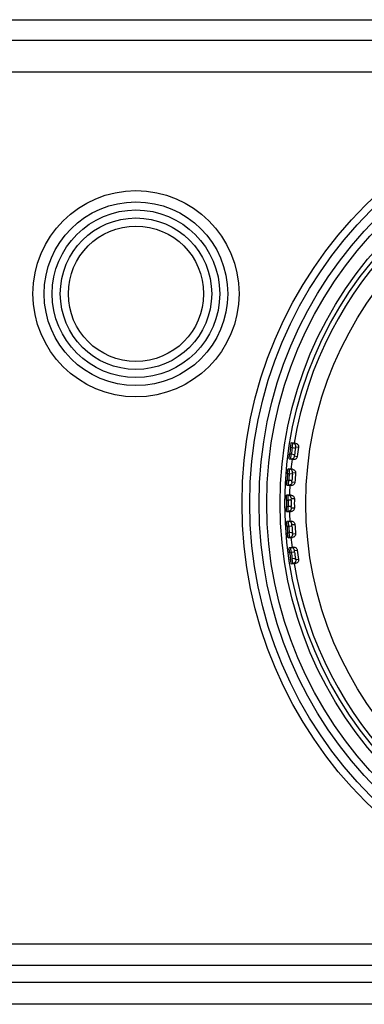
# Model space of a CAD drawing. Units: millimetres. Extents: x 0 to 2623, y -1528 to 269.
# Drawn here: x 1984 to 2006, y -840 to -779 of the extents above; entities that cross this region are included whole.
import ezdxf

# ---------------------------------------------------------------- set-up
doc = ezdxf.new("R2010")
doc.units = ezdxf.units.MM

msp = doc.modelspace()

# ---------------------------------------------------------------- linework, layer by layer
for p, q in [((1650.57, -779.162), (2076.573, -779.162)), ((1653.372, -780.422), (2073.772, -780.422)), ((2075.095, -782.421), (1652.049, -782.421)), ((2001.546, -805.449), (2001.272, -805.411)), ((2001.266, -806.117), (2001.16, -806.102)), ((2001.322, -805.721), (2001.216, -805.706)), ((2001.464, -806.143), (2001.266, -806.117)), ((2001.519, -805.75), (2001.322, -805.721)), ((2001.538, -805.653), (2001.72, -805.678)), ((2001.133, -806.401), (2001.407, -806.44)), ((2001.638, -806.267), (2001.455, -806.242)), ((2001.138, -807.337), (2001.031, -807.33)), ((2001.343, -807.051), (2001.067, -807.031)), ((2001.337, -807.353), (2001.138, -807.337)), ((2001.348, -807.254), (2001.533, -807.267)), ((2001.11, -807.736), (2001.003, -807.729)), ((2001.309, -807.748), (2001.11, -807.736)), ((2001.491, -807.86), (2001.307, -807.848)), ((2000.997, -808.029), (2001.273, -808.048)), ((2000.96, -808.962), (2001.067, -808.962)), ((2001.252, -808.662), (2000.975, -808.662)), ((2001.267, -808.964), (2001.067, -808.962)), ((2001.271, -808.865), (2001.456, -808.865)), ((2000.96, -809.362), (2001.067, -809.362)), ((2000.975, -809.662), (2001.252, -809.662)), ((2001.267, -809.361), (2001.067, -809.362)), ((2001.456, -809.46), (2001.271, -809.46)), ((2001.273, -810.276), (2000.997, -810.296)), ((2001.003, -810.596), (2001.11, -810.588)), ((2001.031, -810.995), (2001.138, -810.987)), ((2001.309, -810.576), (2001.11, -810.588)), ((2001.337, -810.972), (2001.138, -810.987)), ((2001.307, -810.477), (2001.491, -810.464)), ((2001.067, -811.293), (2001.343, -811.274)), ((2001.533, -811.057), (2001.348, -811.07)), ((2001.407, -811.885), (2001.133, -811.923)), ((2001.16, -812.222), (2001.266, -812.208)), ((2001.464, -812.181), (2001.266, -812.208)), ((2001.455, -812.083), (2001.638, -812.057)), ((2001.216, -812.619), (2001.322, -812.604)), ((2001.272, -812.914), (2001.546, -812.875)), ((2001.519, -812.574), (2001.322, -812.604)), ((2001.72, -812.646), (2001.538, -812.672)), ((1961.721, -836.489), (2075.095, -836.489)), ((2072.064, -837.834), (1961.721, -837.834)), ((2066.111, -838.89), (1961.962, -838.89)), ((2066.029, -840.235), (1961.962, -840.235))]:
    msp.add_line(p, q)
for centre, radius in [((2024.372, -809.162), 26.165), ((2024.372, -809.162), 25.689), ((2024.372, -809.162), 25.111), ((2024.372, -809.162), 24.635), ((2024.372, -809.162), 23.8), ((2024.372, -809.162), 23.5), ((2024.372, -809.162), 22.203), ((1991.622, -796.162), 6.4), ((1991.622, -796.162), 5.7), ((1991.622, -796.162), 5.2), ((1991.622, -796.162), 4.7), ((1991.622, -796.162), 4.2)]:
    msp.add_circle(centre, radius)
for radius, start, end in [(23.224, 99.23364, 170.76636), (23.413, 171.51055, 172.48945), (23.306, 171.5083, 172.4917), (23.106, 171.5083, 172.4917), (22.918, 171.25644, 172.74356), (23.224, 173.23364, 174.76636), (23.413, 175.51055, 176.48945), (23.306, 175.5083, 176.4917), (23.106, 175.5083, 176.4917), (22.918, 175.25644, 176.74356), (23.224, 177.23364, 178.76636), (23.413, 179.51055, 180.48945), (23.306, 179.5083, 180.4917), (23.106, 179.5083, 180.4917), (22.918, 179.25644, 180.74356), (23.224, 181.23364, 182.76636), (23.413, 183.51055, 184.48945), (23.306, 183.5083, 184.4917), (23.106, 183.5083, 184.4917), (22.918, 183.25644, 184.74356), (23.224, 185.23364, 186.76636), (23.413, 187.51055, 188.48945), (23.306, 187.5083, 188.4917), (23.106, 187.5083, 188.4917), (22.918, 187.25644, 188.74356), (23.224, 189.23364, 260.76636)]:
    msp.add_arc((2024.372, -809.162), radius, start, end)
for points, knots in [([(2001.216, -805.706), (2001.22, -805.675), (2001.229, -805.617), (2001.244, -805.539), (2001.253, -805.47), (2001.267, -805.441), (2001.267, -805.41), (2001.272, -805.411)], [0, 0, 0, 0, 0.092829, 0.1766331, 0.2429732, 0.2856661, 0.3007348, 0.3007348, 0.3007348, 0.3007348]), ([(2001.322, -805.721), (2001.326, -805.691), (2001.334, -805.633), (2001.348, -805.555), (2001.353, -805.485), (2001.369, -805.454), (2001.363, -805.424), (2001.367, -805.424)], [0, 0, 0, 0, 0.0888516, 0.1741271, 0.2432424, 0.2863585, 0.2999812, 0.2999812, 0.2999812, 0.2999812]), ([(2001.538, -805.653), (2001.543, -805.618), (2001.535, -805.545), (2001.477, -805.467), (2001.424, -805.44), (2001.402, -805.432)], [0, 0, 0, 0, 0.104352, 0.2086766, 0.2786484, 0.2786484, 0.2786484, 0.2786484]), ([(2001.546, -805.449), (2001.574, -805.453), (2001.628, -805.473), (2001.689, -805.53), (2001.722, -805.602), (2001.724, -805.654), (2001.72, -805.678)], [0, 0, 0, 0, 0.0850142, 0.1661832, 0.2441527, 0.3180932, 0.3180932, 0.3180932, 0.3180932]), ([(2001.133, -806.401), (2001.128, -806.4), (2001.136, -806.371), (2001.131, -806.339), (2001.141, -806.27), (2001.148, -806.191), (2001.156, -806.133), (2001.16, -806.102)], [0, 0, 0, 0, 0.0151511, 0.0580845, 0.1245449, 0.2081577, 0.3007343, 0.3007343, 0.3007343, 0.3007343]), ([(2001.236, -806.334), (2001.238, -806.318), (2001.246, -806.274), (2001.254, -806.201), (2001.262, -806.145), (2001.266, -806.117)], [0, 0, 0, 0, 0.0491751, 0.1335165, 0.219205, 0.219205, 0.219205, 0.219205]), ([(2001.455, -806.242), (2001.453, -806.242), (2001.456, -806.232), (2001.454, -806.22), (2001.458, -806.197), (2001.46, -806.171), (2001.463, -806.152), (2001.464, -806.143)], [0, 0, 0, 0, 0.00499123, 0.01985792, 0.04305607, 0.07102477, 0.09935932, 0.09935932, 0.09935932, 0.09935932]), ([(2001.519, -805.75), (2001.521, -805.741), (2001.524, -805.722), (2001.528, -805.696), (2001.531, -805.672), (2001.536, -805.662), (2001.536, -805.653), (2001.538, -805.653)], [0, 0, 0, 0, 0.02931382, 0.05744245, 0.08032262, 0.09469059, 0.09936131, 0.09936131, 0.09936131, 0.09936131]), ([(2001.229, -806.415), (2001.224, -806.414), (2001.238, -806.383), (2001.234, -806.364), (2001.235, -806.341), (2001.236, -806.334)], [0, 0, 0, 0, 0.01481514, 0.05988578, 0.0809292, 0.0809292, 0.0809292, 0.0809292]), ([(2001.455, -806.242), (2001.45, -806.276), (2001.423, -806.344), (2001.345, -806.403), (2001.287, -806.415), (2001.264, -806.416)], [0, 0, 0, 0, 0.1043482, 0.2086702, 0.2786412, 0.2786412, 0.2786412, 0.2786412]), ([(2001.638, -806.267), (2001.634, -806.292), (2001.618, -806.341), (2001.567, -806.402), (2001.492, -806.44), (2001.435, -806.444), (2001.407, -806.44)], [0, 0, 0, 0, 0.0739405, 0.15191, 0.233079, 0.3180932, 0.3180932, 0.3180932, 0.3180932]), ([(2001.031, -807.33), (2001.033, -807.299), (2001.038, -807.24), (2001.047, -807.161), (2001.052, -807.092), (2001.063, -807.061), (2001.062, -807.031), (2001.067, -807.031)], [0, 0, 0, 0, 0.092829, 0.1766331, 0.2429732, 0.2856661, 0.3007348, 0.3007348, 0.3007348, 0.3007348]), ([(2001.138, -807.337), (2001.14, -807.308), (2001.144, -807.249), (2001.152, -807.171), (2001.153, -807.099), (2001.165, -807.069), (2001.159, -807.038), (2001.163, -807.038)], [0, 0, 0, 0, 0.0888516, 0.1741271, 0.2432424, 0.2863585, 0.3000733, 0.3000733, 0.3000733, 0.3000733]), ([(2001.348, -807.254), (2001.351, -807.219), (2001.338, -807.147), (2001.275, -807.073), (2001.22, -807.049), (2001.198, -807.044)], [0, 0, 0, 0, 0.104352, 0.2086766, 0.2786484, 0.2786484, 0.2786484, 0.2786484]), ([(2001.337, -807.353), (2001.338, -807.343), (2001.339, -807.324), (2001.342, -807.298), (2001.344, -807.274), (2001.347, -807.264), (2001.347, -807.254), (2001.348, -807.254)], [0, 0, 0, 0, 0.02931382, 0.05744245, 0.08032262, 0.09469059, 0.09936131, 0.09936131, 0.09936131, 0.09936131]), ([(2001.343, -807.051), (2001.371, -807.053), (2001.427, -807.068), (2001.492, -807.122), (2001.529, -807.192), (2001.535, -807.243), (2001.533, -807.267)], [0, 0, 0, 0, 0.0858702, 0.1679999, 0.2460977, 0.3180857, 0.3180857, 0.3180857, 0.3180857]), ([(2000.997, -808.029), (2000.992, -808.029), (2000.998, -807.999), (2000.991, -807.967), (2000.996, -807.897), (2000.997, -807.819), (2001.001, -807.759), (2001.003, -807.729)], [0, 0, 0, 0, 0.015151, 0.0580845, 0.1245449, 0.2081577, 0.3007343, 0.3007343, 0.3007343, 0.3007343]), ([(2001.093, -808.036), (2001.088, -808.035), (2001.1, -808.004), (2001.096, -807.991), (2001.095, -807.976)], [0, 0, 0, 0, 0.01481514, 0.05988578, 0.05988578, 0.05988578, 0.05988578]), ([(2001.095, -807.976), (2001.093, -807.952), (2001.101, -807.901), (2001.104, -807.821), (2001.108, -807.765), (2001.11, -807.736)], [0, 0, 0, 0, 0.0701568, 0.1544981, 0.2401867, 0.2401867, 0.2401867, 0.2401867]), ([(2001.307, -807.848), (2001.305, -807.882), (2001.282, -807.952), (2001.209, -808.016), (2001.152, -808.032), (2001.128, -808.035)], [0, 0, 0, 0, 0.1043482, 0.2086702, 0.2786412, 0.2786412, 0.2786412, 0.2786412]), ([(2001.491, -807.86), (2001.49, -807.885), (2001.477, -807.935), (2001.43, -808), (2001.358, -808.043), (2001.301, -808.05), (2001.273, -808.048)], [0, 0, 0, 0, 0.0739405, 0.15191, 0.233079, 0.3180932, 0.3180932, 0.3180932, 0.3180932]), ([(2001.307, -807.848), (2001.305, -807.847), (2001.307, -807.837), (2001.305, -807.826), (2001.307, -807.802), (2001.307, -807.777), (2001.309, -807.758), (2001.309, -807.748)], [0, 0, 0, 0, 0.00499123, 0.01985792, 0.04305607, 0.07102477, 0.09935932, 0.09935932, 0.09935932, 0.09935932]), ([(2000.96, -808.962), (2000.96, -808.931), (2000.961, -808.872), (2000.964, -808.793), (2000.964, -808.724), (2000.974, -808.692), (2000.97, -808.662), (2000.975, -808.662)], [0, 0, 0, 0, 0.0925767, 0.1761894, 0.2426498, 0.2855833, 0.3007343, 0.3007343, 0.3007343, 0.3007343]), ([(2001.067, -808.962), (2001.067, -808.934), (2001.067, -808.876), (2001.069, -808.799), (2001.065, -808.726), (2001.076, -808.694), (2001.067, -808.662), (2001.071, -808.662)], [0, 0, 0, 0, 0.0856885, 0.1700299, 0.2401867, 0.2852573, 0.3000724, 0.3000724, 0.3000724, 0.3000724]), ([(2001.271, -808.865), (2001.272, -808.83), (2001.254, -808.759), (2001.185, -808.69), (2001.129, -808.67), (2001.106, -808.665)], [0, 0, 0, 0, 0.104352, 0.2086766, 0.2786484, 0.2786484, 0.2786484, 0.2786484]), ([(2001.252, -808.662), (2001.28, -808.662), (2001.336, -808.674), (2001.404, -808.722), (2001.447, -808.789), (2001.456, -808.84), (2001.456, -808.865)], [0, 0, 0, 0, 0.0850142, 0.1661832, 0.2441527, 0.3180932, 0.3180932, 0.3180932, 0.3180932]), ([(2001.267, -808.964), (2001.267, -808.954), (2001.267, -808.936), (2001.268, -808.91), (2001.268, -808.886), (2001.271, -808.875), (2001.27, -808.865), (2001.271, -808.865)], [0, 0, 0, 0, 0.02833454, 0.05630324, 0.07950139, 0.09436813, 0.09935932, 0.09935932, 0.09935932, 0.09935932]), ([(2000.975, -809.662), (2000.97, -809.662), (2000.974, -809.632), (2000.965, -809.601), (2000.964, -809.531), (2000.961, -809.453), (2000.96, -809.393), (2000.96, -809.362)], [0, 0, 0, 0, 0.0150687, 0.0577616, 0.1241017, 0.2079058, 0.3007348, 0.3007348, 0.3007348, 0.3007348]), ([(2001.071, -809.662), (2001.067, -809.662), (2001.076, -809.632), (2001.065, -809.601), (2001.069, -809.529), (2001.067, -809.45), (2001.067, -809.392), (2001.067, -809.362)], [0, 0, 0, 0, 0.0137148, 0.0568309, 0.1259461, 0.2112217, 0.3000733, 0.3000733, 0.3000733, 0.3000733]), ([(2001.271, -809.46), (2001.272, -809.494), (2001.254, -809.566), (2001.185, -809.635), (2001.129, -809.655), (2001.106, -809.659)], [0, 0, 0, 0, 0.1043514, 0.2086757, 0.2786474, 0.2786474, 0.2786474, 0.2786474]), ([(2001.456, -809.46), (2001.456, -809.484), (2001.447, -809.536), (2001.404, -809.603), (2001.336, -809.651), (2001.28, -809.662), (2001.252, -809.662)], [0, 0, 0, 0, 0.0739405, 0.15191, 0.233079, 0.3180932, 0.3180932, 0.3180932, 0.3180932]), ([(2001.271, -809.46), (2001.27, -809.46), (2001.271, -809.45), (2001.268, -809.439), (2001.268, -809.416), (2001.267, -809.39), (2001.267, -809.37), (2001.267, -809.361)], [0, 0, 0, 0, 0.00467072, 0.01903871, 0.04191887, 0.07004749, 0.09936131, 0.09936131, 0.09936131, 0.09936131]), ([(2001.003, -810.596), (2001.001, -810.565), (2000.997, -810.506), (2000.996, -810.427), (2000.991, -810.358), (2000.998, -810.326), (2000.992, -810.296), (2000.997, -810.296)], [0, 0, 0, 0, 0.0925767, 0.1761894, 0.2426498, 0.2855833, 0.3007343, 0.3007343, 0.3007343, 0.3007343]), ([(2001.11, -810.588), (2001.108, -810.56), (2001.104, -810.503), (2001.101, -810.425), (2001.092, -810.353), (2001.1, -810.32), (2001.088, -810.289), (2001.093, -810.289)], [0, 0, 0, 0, 0.0856885, 0.1700299, 0.2401867, 0.2852573, 0.3000724, 0.3000724, 0.3000724, 0.3000724]), ([(2001.307, -810.477), (2001.305, -810.442), (2001.282, -810.372), (2001.209, -810.308), (2001.152, -810.292), (2001.128, -810.289)], [0, 0, 0, 0, 0.104352, 0.2086766, 0.2786484, 0.2786484, 0.2786484, 0.2786484]), ([(2001.273, -810.276), (2001.301, -810.274), (2001.358, -810.282), (2001.43, -810.325), (2001.477, -810.389), (2001.49, -810.439), (2001.491, -810.464)], [0, 0, 0, 0, 0.0850142, 0.1661832, 0.2441527, 0.3180932, 0.3180932, 0.3180932, 0.3180932]), ([(2001.067, -811.293), (2001.062, -811.293), (2001.063, -811.263), (2001.052, -811.233), (2001.047, -811.163), (2001.038, -811.085), (2001.033, -811.026), (2001.031, -810.995)], [0, 0, 0, 0, 0.0150688, 0.0577616, 0.1241017, 0.2079058, 0.3007348, 0.3007348, 0.3007348, 0.3007348]), ([(2001.163, -811.286), (2001.159, -811.287), (2001.165, -811.256), (2001.153, -811.226), (2001.152, -811.154), (2001.144, -811.075), (2001.14, -811.017), (2001.138, -810.987)], [0, 0, 0, 0, 0.0137148, 0.0568309, 0.1259461, 0.2112217, 0.3000733, 0.3000733, 0.3000733, 0.3000733]), ([(2001.309, -810.576), (2001.309, -810.567), (2001.307, -810.548), (2001.307, -810.522), (2001.305, -810.498), (2001.307, -810.487), (2001.305, -810.477), (2001.307, -810.477)], [0, 0, 0, 0, 0.02833454, 0.05630324, 0.07950139, 0.09436813, 0.09935932, 0.09935932, 0.09935932, 0.09935932]), ([(2001.348, -811.07), (2001.347, -811.07), (2001.347, -811.06), (2001.344, -811.05), (2001.342, -811.027), (2001.339, -811.001), (2001.338, -810.981), (2001.337, -810.972)], [0, 0, 0, 0, 0.00467072, 0.0190387, 0.04191886, 0.07004748, 0.09936131, 0.09936131, 0.09936131, 0.09936131]), ([(2001.348, -811.07), (2001.351, -811.105), (2001.338, -811.177), (2001.275, -811.251), (2001.22, -811.275), (2001.198, -811.281)], [0, 0, 0, 0, 0.1043514, 0.2086757, 0.2786474, 0.2786474, 0.2786474, 0.2786474]), ([(2001.533, -811.057), (2001.535, -811.081), (2001.529, -811.132), (2001.493, -811.202), (2001.428, -811.256), (2001.372, -811.272), (2001.343, -811.274)], [0, 0, 0, 0, 0.0718386, 0.1492791, 0.2316874, 0.3180833, 0.3180833, 0.3180833, 0.3180833]), ([(2001.16, -812.222), (2001.156, -812.192), (2001.148, -812.133), (2001.141, -812.055), (2001.131, -811.986), (2001.136, -811.953), (2001.128, -811.924), (2001.133, -811.923)], [0, 0, 0, 0, 0.0925767, 0.1761894, 0.2426498, 0.2855833, 0.3007343, 0.3007343, 0.3007343, 0.3007343]), ([(2001.266, -812.208), (2001.262, -812.179), (2001.254, -812.123), (2001.246, -812.045), (2001.231, -811.974), (2001.238, -811.941), (2001.224, -811.911), (2001.229, -811.91)], [0, 0, 0, 0, 0.0856885, 0.1700299, 0.2401867, 0.2852573, 0.3000724, 0.3000724, 0.3000724, 0.3000724]), ([(2001.455, -812.083), (2001.45, -812.048), (2001.423, -811.98), (2001.345, -811.921), (2001.287, -811.909), (2001.264, -811.908)], [0, 0, 0, 0, 0.104352, 0.2086766, 0.2786484, 0.2786484, 0.2786484, 0.2786484]), ([(2001.407, -811.885), (2001.435, -811.881), (2001.492, -811.884), (2001.567, -811.922), (2001.618, -811.983), (2001.634, -812.033), (2001.638, -812.057)], [0, 0, 0, 0, 0.0850142, 0.1661832, 0.2441527, 0.3180932, 0.3180932, 0.3180932, 0.3180932]), ([(2001.464, -812.181), (2001.463, -812.172), (2001.46, -812.153), (2001.458, -812.128), (2001.454, -812.104), (2001.456, -812.093), (2001.453, -812.083), (2001.455, -812.083)], [0, 0, 0, 0, 0.02833454, 0.05630324, 0.07950139, 0.09436813, 0.09935932, 0.09935932, 0.09935932, 0.09935932]), ([(2001.272, -812.914), (2001.267, -812.914), (2001.267, -812.884), (2001.253, -812.854), (2001.244, -812.786), (2001.229, -812.708), (2001.22, -812.649), (2001.216, -812.619)], [0, 0, 0, 0, 0.0150698, 0.0577638, 0.1241118, 0.2079314, 0.3007348, 0.3007348, 0.3007348, 0.3007348]), ([(2001.353, -812.824), (2001.35, -812.808), (2001.346, -812.764), (2001.334, -812.69), (2001.326, -812.633), (2001.322, -812.604)], [0, 0, 0, 0, 0.048657, 0.1339325, 0.2227841, 0.2227841, 0.2227841, 0.2227841]), ([(2001.368, -812.9), (2001.363, -812.901), (2001.368, -812.869), (2001.359, -812.853), (2001.354, -812.831), (2001.353, -812.824)], [0, 0, 0, 0, 0.01371481, 0.05683094, 0.0773519, 0.0773519, 0.0773519, 0.0773519]), ([(2001.538, -812.672), (2001.543, -812.706), (2001.535, -812.779), (2001.477, -812.857), (2001.424, -812.885), (2001.402, -812.892)], [0, 0, 0, 0, 0.1043515, 0.2086757, 0.2786474, 0.2786474, 0.2786474, 0.2786474]), ([(2001.538, -812.672), (2001.536, -812.672), (2001.536, -812.662), (2001.531, -812.652), (2001.528, -812.629), (2001.524, -812.603), (2001.521, -812.584), (2001.519, -812.574)], [0, 0, 0, 0, 0.00467072, 0.0190387, 0.04191887, 0.07004749, 0.09936131, 0.09936131, 0.09936131, 0.09936131]), ([(2001.72, -812.646), (2001.724, -812.67), (2001.722, -812.722), (2001.689, -812.795), (2001.628, -812.852), (2001.574, -812.871), (2001.546, -812.875)], [0, 0, 0, 0, 0.0739405, 0.15191, 0.233079, 0.3180932, 0.3180932, 0.3180932, 0.3180932])]:
    msp.add_open_spline(points, degree=3, knots=knots)

doc.saveas('drawing.dxf')
